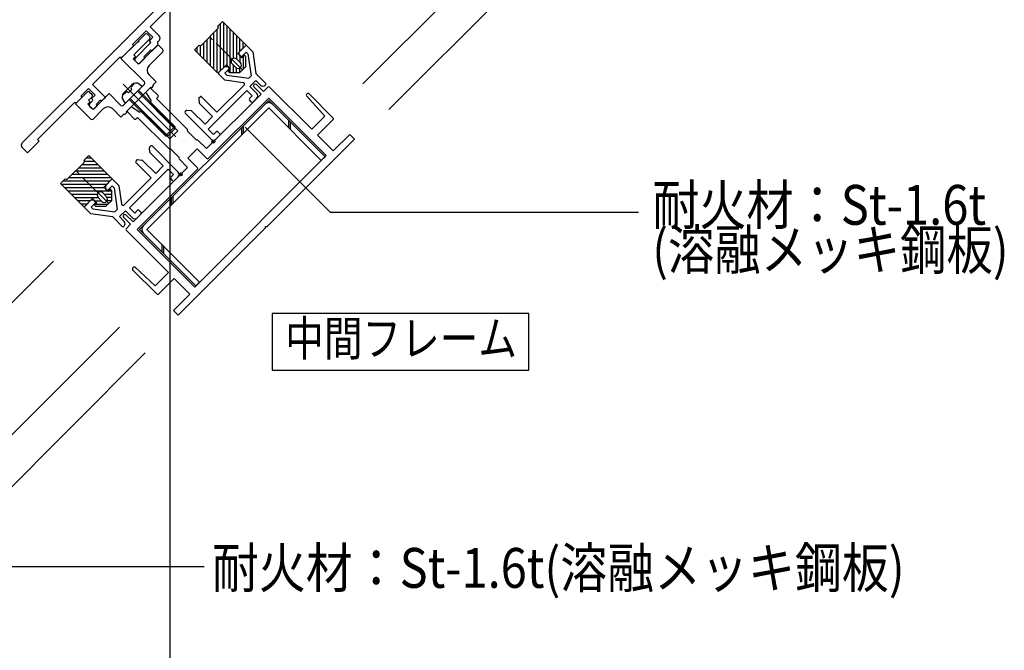
# Model space of a CAD drawing. Extents: x -210 to 210, y -148 to 148.
# Drawn here: x -118 to -19, y -24 to 39 of the extents above; entities that cross this region are included whole.
import ezdxf
from ezdxf.enums import TextEntityAlignment as Align

# ---------------------------------------------------------------- set-up
doc = ezdxf.new("R2010")
doc.units = 0
doc.header["$LTSCALE"] = 10
doc.header["$MEASUREMENT"] = 0
doc.header["$PDMODE"] = 32
doc.header["$PDSIZE"] = 0.3
doc.linetypes.add('DASHDOT', pattern=[0.5375, 0.375, -0.05, 0.0625, -0.05])
doc.linetypes.add('DOT', pattern=[0.1125, 0.0625, -0.05])
for name, color, linetype in [('St', 127, 'CONTINUOUS'), ('ゴム等', 63, 'CONTINUOUS'), ('ボルト／ビス', 64, 'CONTINUOUS'), ('型材断面', 47, 'CONTINUOUS'), ('寸法', 80, 'CONTINUOUS'), ('文字', 79, 'CONTINUOUS')]:
    doc.layers.add(name, color=color, linetype=linetype)
doc.styles.add('TextStyle03', font='MONOTXT', dxfattribs={"height": 1, "bigfont": 'BIGFONT'})

# ---------------------------------------------------------------- blocks, each defined once
blk = doc.blocks.new('*U129')
at = {"layer": '型材断面', "color": 47, "linetype": 'Continuous'}
for p, q in [((-105.08785, 25.911583), (-105.127473, 26.347428)), ((-104.99029, 26.535495), (-105.098593, 26.427192)), ((-103.74107, 24.532022), (-105.05897, 25.849925)), ((-102.232575, 23.919197), (-104.84887, 26.535495)), ((-106.390482, 25.135303), (-106.498785, 25.027)), ((-104.94315, 23.329942), (-106.498785, 24.885578)), ((-106.310718, 25.16418), (-105.874875, 25.124558)), ((-104.495315, 23.777775), (-105.813217, 25.095678)), ((-103.246095, 24.22561), (-107.13518, 20.336525)), ((-103.74107, 24.532022), (-104.495315, 23.777775)), ((-102.70398, 23.683497), (-103.246095, 24.22561)), ((-108.926518, 23.16495), (-109.510055, 22.581413)), ((-108.21953, 22.599382), (-108.785098, 23.16495)), ((-104.94315, 23.329942), (-107.652835, 20.620255)), ((-102.70398, 23.683497), (-102.986823, 23.400655)), ((-102.774687, 23.0471), (-102.98682, 23.25923)), ((-102.232575, 23.447792), (-102.63327, 23.0471)), ((-109.539343, 22.510702), (-109.539343, 22.310705)), ((-109.39792, 22.12786), (-109.510052, 22.239992)), ((-108.855808, 22.528552), (-109.2565, 22.12786)), ((-108.667838, 22.340582), (-108.855808, 22.528552)), ((-108.667838, 22.340582), (-108.36128, 20.147515)), ((-108.191202, 22.542518), (-107.935747, 20.715033)), ((-111.029987, 21.06148), (-111.613523, 20.477943)), ((-110.576433, 20.807928), (-110.977128, 20.407232)), ((-110.759275, 21.090772), (-110.959278, 21.090772)), ((-110.576433, 20.949347), (-110.688565, 21.06148)), ((-111.047955, 19.770958), (-111.613523, 20.336522)), ((-110.789155, 20.219265), (-110.977128, 20.407232)), ((-110.789155, 20.219265), (-108.596087, 19.912705)), ((-108.36128, 20.147515), (-108.596087, 19.912705)), ((-107.535875, 20.03011), (-108.12513, 19.440853)), ((-106.828767, 19.323003), (-107.535875, 20.03011)), ((-106.593065, 19.794407), (-107.13518, 20.336525)), ((-106.310222, 20.07725), (-106.593065, 19.794407)), ((-105.95667, 19.865118), (-106.168803, 20.07725)), ((-110.99109, 19.74263), (-108.832235, 19.440855)), ((-107.842285, 18.450905), (-108.832235, 19.440855)), ((-107.653725, 18.96945), (-108.12513, 19.440853)), ((-105.95667, 19.723697), (-106.357365, 19.323003)), ((-107.653725, 18.498045), (-107.700865, 18.450905))]:
    blk.add_line(p, q, dxfattribs=at)
for centre, radius, start, end in [((-105.027883, 26.356484), 0.1, 135.00001, 185.194439), ((-104.988261, 25.92064), 0.1, 185.194439, 225.00001), ((-104.919581, 26.464786), 0.1, 45.00001, 135.00001), ((-106.428075, 24.956291), 0.1, 135.00001, 225.00001), ((-106.319773, 25.064594), 0.1, 84.805581, 135.00001), ((-105.883929, 25.024972), 0.1, 45.00001, 84.805581), ((-102.468277, 23.6835), 0.333333, 315.00001, 45.00001), ((-108.855808, 23.094243), 0.1, 45.00001, 135.00001), ((-102.916111, 23.329946), 0.1, 135.00001, 225.00001), ((-102.703979, 23.117814), 0.1, 225.00001, 315.00001), ((-109.439345, 22.510706), 0.1, 135.00001, 180.00001), ((-109.439345, 22.310706), 0.1, 180.00001, 225.00001), ((-109.327212, 22.198574), 0.1, 225.00001, 315.00001), ((-108.290241, 22.528676), 0.1, 7.957535, 45.00001), ((-110.959277, 20.990774), 0.1, 90.00001, 135.00001), ((-110.759277, 20.990774), 0.1, 45.00001, 90.00001), ((-110.647145, 20.878642), 0.1, 315.00001, 45.00001), ((-111.542813, 20.407237), 0.1, 135.00001, 225.00001), ((-110.977246, 19.84167), 0.1, 225.00001, 262.042485), ((-107.770687, 20.738111), 0.166667, 187.957535, 315.00001), ((-106.239512, 20.006544), 0.1, 45.00001, 135.00001), ((-106.02738, 19.794412), 0.1, 315.00001, 45.00001), ((-107.889428, 18.733751), 0.333333, 315.00001, 45.00001), ((-106.593066, 19.55871), 0.333333, 225.00001, 315.00001), ((-107.771577, 18.521619), 0.1, 225.00001, 315.00001)]:
    blk.add_arc(centre, radius, start, end, dxfattribs=at)
at = {"layer": '型材断面', "color": 47}
blk.add_point((-101.99687, 23.683497), dxfattribs=at)
blk = doc.blocks.new('*U130')
at = {"layer": '型材断面', "color": 47, "linetype": 'Continuous'}
for p, q in [((-96.07512, 36.016345), (-95.491585, 36.599883)), ((-94.784595, 36.034315), (-95.350162, 36.599883)), ((-96.10441, 35.745635), (-96.10441, 35.945637)), ((-95.962987, 35.562793), (-96.07512, 35.674922)), ((-95.821568, 35.562793), (-95.420873, 35.963487)), ((-95.232902, 35.775515), (-95.420873, 35.963487)), ((-95.232902, 35.775515), (-94.926345, 33.582447)), ((-94.75627, 35.977448), (-94.454495, 33.818598)), ((-98.17859, 33.912877), (-97.595053, 34.496415)), ((-97.613022, 33.205888), (-98.17859, 33.771455)), ((-97.542192, 33.842167), (-97.1415, 34.24286)), ((-97.354223, 33.654198), (-97.542192, 33.842167)), ((-97.524342, 34.525703), (-97.324342, 34.525703)), ((-97.354223, 33.654198), (-95.161155, 33.347638)), ((-97.1415, 34.384282), (-97.25363, 34.496413)), ((-93.464545, 32.828648), (-94.454495, 33.818598)), ((-98.343582, 29.92951), (-95.633897, 32.639192)), ((-97.556155, 33.177563), (-95.728672, 32.92211)), ((-95.161155, 33.347638), (-94.926345, 33.582447)), ((-95.04375, 32.522233), (-94.454495, 33.11149)), ((-93.98309, 32.640087), (-94.454495, 33.11149)), ((-93.511685, 32.640085), (-93.464545, 32.687225)), ((-99.239253, 28.232453), (-95.350162, 32.121543)), ((-94.80805, 31.579425), (-95.350162, 32.121543)), ((-94.336645, 31.815125), (-95.04375, 32.522233)), ((-100.17782, 31.297077), (-100.138198, 30.861235)), ((-100.148942, 31.376843), (-100.04064, 31.485145)), ((-98.791415, 29.481675), (-100.109318, 30.799577)), ((-98.343582, 29.92951), (-99.899218, 31.485145)), ((-95.09089, 31.296582), (-94.80805, 31.579425)), ((-94.878758, 30.94303), (-95.09089, 31.155163)), ((-94.737338, 30.943028), (-94.336645, 31.343722)), ((-98.93284, 27.218932), (-101.549135, 29.83523)), ((-101.549133, 29.976652), (-101.44083, 30.084955)), ((-100.925225, 30.074208), (-101.361065, 30.113832)), ((-99.545665, 28.72743), (-100.863565, 30.04533)), ((-99.545665, 28.72743), (-98.791415, 29.481675)), ((-98.697138, 27.69034), (-99.239253, 28.232453)), ((-98.697138, 27.69034), (-98.414293, 27.973183)), ((-98.06074, 27.761047), (-98.27287, 27.973183)), ((-98.461432, 27.218932), (-98.06074, 27.61963))]:
    blk.add_line(p, q, dxfattribs=at)
for centre, radius, start, end in [((-95.420874, 36.529176), 0.1, 44.99999, 134.99999), ((-96.004411, 35.94564), 0.1, 134.99999, 179.99999), ((-96.004411, 35.74564), 0.1, 179.99999, 224.99999), ((-95.892279, 35.633508), 0.1, 224.99999, 314.99999), ((-94.855307, 35.963609), 0.1, 7.957515, 44.99999), ((-98.10788, 33.842171), 0.1, 134.99999, 224.99999), ((-97.524344, 34.425707), 0.1, 89.99999, 134.99999), ((-97.324344, 34.425707), 0.1, 44.99999, 89.99999), ((-97.212212, 34.313575), 0.1, 314.99999, 44.99999), ((-97.542313, 33.276604), 0.1, 224.99999, 262.042465), ((-95.751748, 32.75705), 0.166667, 314.99999, 82.042465), ((-93.747389, 32.875791), 0.333333, 224.99999, 314.99999), ((-93.535257, 32.75794), 0.1, 314.99999, 44.99999), ((-94.572347, 31.579429), 0.333333, 314.99999, 44.99999), ((-100.078231, 31.306136), 0.1, 134.99999, 185.194419), ((-100.038609, 30.870292), 0.1, 185.194419, 224.99999), ((-99.969929, 31.414438), 0.1, 44.99999, 134.99999), ((-95.020181, 31.225875), 0.1, 134.99999, 224.99999), ((-94.808049, 31.013743), 0.1, 224.99999, 314.99999), ((-101.478423, 29.905944), 0.1, 134.99999, 224.99999), ((-101.370121, 30.014246), 0.1, 84.805561, 134.99999), ((-100.934278, 29.974624), 0.1, 44.99999, 84.805561), ((-98.343584, 27.902474), 0.1, 44.99999, 134.99999), ((-98.131452, 27.690342), 0.1, 314.99999, 44.99999), ((-98.697137, 27.45464), 0.333333, 224.99999, 314.99999)]:
    blk.add_arc(centre, radius, start, end, dxfattribs=at)
at = {"layer": '型材断面', "color": 47}
blk.add_point((-98.697138, 26.98323), dxfattribs=at)
blk = doc.blocks.new('*U131')
at = {"layer": '型材断面', "color": 47, "linetype": 'Continuous'}
for p, q in [((-101.85542, 42.869735), (-109.869308, 34.855845)), ((-101.38405, 42.869722), (-100.865492, 42.351165)), ((-100.865492, 42.351165), (-102.044002, 41.172655)), ((-102.208997, 41.337647), (-105.037472, 38.509173)), ((-102.208997, 41.337647), (-102.044002, 41.172655)), ((-106.828815, 36.71783), (-105.438167, 38.108477)), ((-104.778185, 37.448523), (-105.438167, 38.108477)), ((-105.037472, 38.509173), (-104.14179, 37.613528)), ((-106.710963, 36.59998), (-107.865902, 35.44504)), ((-106.828815, 36.71783), (-106.710963, 36.59998)), ((-106.569535, 35.327192), (-104.96676, 36.929968)), ((-104.778185, 37.448523), (-105.131753, 37.094958)), ((-104.96676, 36.929968), (-105.131753, 37.094958)), ((-104.848888, 36.10503), (-104.25963, 36.694288)), ((-104.259633, 37.02427), (-104.141785, 37.142117)), ((-104.25963, 36.694288), (-104.25963, 36.694288)), ((-105.08459, 36.105033), (-105.626732, 35.56289)), ((-104.848888, 36.10503), (-104.848888, 36.10503)), ((-117.883175, 26.84198), (-109.869308, 34.855845)), ((-108.101605, 35.44504), (-110.835732, 32.710913)), ((-108.101605, 35.44504), (-107.865902, 35.44504)), ((-106.569535, 35.09149), (-106.33382, 34.8558)), ((-106.09813, 34.855788), (-105.626707, 35.327208)), ((-105.626707, 35.327208), (-105.626728, 35.327227)), ((-110.835732, 32.710913), (-109.539397, 31.41452)), ((-111.236425, 32.31022), (-112.014253, 31.532393)), ((-110.576475, 31.650235), (-111.236425, 32.31022)), ((-110.930027, 31.296682), (-110.576475, 31.650235)), ((-112.650648, 30.895997), (-116.35111, 27.195535)), ((-112.650648, 30.895997), (-112.414945, 30.895997)), ((-112.414945, 30.895997), (-111.8964, 31.41454)), ((-112.014253, 31.532393), (-111.8964, 31.41454)), ((-111.11859, 30.778138), (-110.835747, 31.06098)), ((-110.930027, 31.296682), (-110.835747, 31.202403)), ((-110.411482, 30.778138), (-110.12863, 31.060993)), ((-109.89295, 31.060967), (-109.892973, 31.060988)), ((-109.89295, 31.060967), (-109.539397, 31.41452)), ((-111.118588, 30.542438), (-110.882885, 30.306735)), ((-110.647173, 30.306745), (-110.411482, 30.542435)), ((-110.41148, 30.542438), (-110.41148, 30.542438)), ((-117.36462, 25.852038), (-116.186117, 27.030543)), ((-116.186117, 27.030543), (-116.35111, 27.195535)), ((-117.88317, 26.370572), (-117.36462, 25.852038))]:
    blk.add_line(p, q, dxfattribs=at)
for centre, radius, start, end in [((-101.619742, 42.634063), 0.333333, 45.000053, 135.000053), ((-104.37749, 37.377818), 0.333333, 315, 45.001253), ((-104.094643, 36.859277), 0.233333, 135, 225), ((-105.508908, 35.44506), 0.166633, 135, 225.002865), ((-104.966742, 35.987179), 0.166667, 45, 135), ((-106.451679, 35.209391), 0.166667, 135.000053, 225.000053), ((-106.215977, 34.973689), 0.166667, 225.000053, 315.000053), ((-111.000729, 30.660333), 0.166667, 135.000053, 225.000053), ((-110.90646, 31.131691), 0.1, 315, 45), ((-110.293634, 30.660287), 0.166667, 135, 225), ((-110.010805, 30.943163), 0.166633, 44.998711, 135), ((-110.765026, 30.424631), 0.166667, 225.000053, 315.000053)]:
    blk.add_arc(centre, radius, start, end, dxfattribs=at)
at = {"layer": '型材断面', "linetype": 'Continuous'}
blk.add_arc((-117.647474, 26.606278), 0.333333, 135, 225.000843, dxfattribs=at)
blk = doc.blocks.new('*U132')
at = {"layer": '型材断面', "color": 47, "linetype": 'Continuous'}
for p, q in [((-105.555973, 37.754925), (-106.19237, 37.11853)), ((-105.32027, 37.754925), (-105.084555, 37.519235)), ((-107.983705, 35.327192), (-106.333778, 36.97712)), ((-105.084555, 37.283533), (-106.687332, 35.680758)), ((-106.192382, 36.97712), (-106.333778, 36.97712)), ((-106.21594, 34.737935), (-104.37745, 36.576425)), ((-106.192382, 36.97712), (-106.19237, 37.11853)), ((-104.14177, 36.576425), (-103.788195, 36.222875)), ((-106.687332, 35.680758), (-106.522353, 35.515755)), ((-105.15529, 34.620097), (-103.788205, 35.987183)), ((-105.626682, 32.970192), (-107.983705, 35.327192)), ((-106.758043, 35.280065), (-106.522353, 35.515755)), ((-106.21594, 34.737935), (-106.758043, 35.280065)), ((-104.448172, 32.97017), (-105.155267, 33.677288)), ((-106.616633, 31.744518), (-105.626673, 32.73448)), ((-104.778025, 32.640315), (-104.448172, 32.97017)), ((-104.778025, 32.640315), (-104.707315, 32.569605)), ((-111.35425, 31.95665), (-112.532748, 30.77815)), ((-111.118535, 31.95664), (-110.882842, 31.720947)), ((-110.76498, 30.188895), (-109.162205, 31.79167)), ((-107.983695, 30.61316), (-109.162205, 31.79167)), ((-104.966587, 32.451752), (-107.46515, 29.953192)), ((-106.616633, 31.603097), (-106.616633, 31.744518)), ((-104.966587, 32.451752), (-104.895878, 32.381042)), ((-104.895878, 32.381042), (-104.707315, 32.569605)), ((-112.532748, 30.77815), (-111.000692, 29.246075)), ((-111.071393, 30.966712), (-111.307107, 30.730998)), ((-110.76498, 30.188895), (-111.307107, 30.730998)), ((-110.882833, 31.485235), (-111.236398, 31.131692)), ((-111.071393, 30.966712), (-111.236398, 31.131692)), ((-107.748005, 30.613148), (-106.758055, 31.603097)), ((-106.616633, 31.603097), (-106.758055, 31.603097)), ((-110.764983, 29.246088), (-109.751473, 30.259595)), ((-107.983717, 29.434648), (-108.808665, 30.259592)), ((-107.653723, 29.76462), (-107.983717, 29.434648)), ((-107.653723, 29.76462), (-107.583013, 29.693908)), ((-107.394438, 29.88248), (-107.583013, 29.693908)), ((-107.46515, 29.953192), (-107.394438, 29.88248))]:
    blk.add_line(p, q, dxfattribs=at)
at = {"layer": '型材断面', "linetype": 'DOT'}
blk.add_line((-106.21594, 31.202403), (-106.687345, 31.673807), dxfattribs=at)
at = {"layer": '型材断面', "color": 47, "linetype": 'Continuous'}
for centre, radius, start, end in [((-105.438119, 37.637118), 0.166667, 45.000053, 135.000053), ((-105.202416, 37.401416), 0.166667, 315.000053, 45.000053), ((-104.259606, 36.458608), 0.166667, 45.000053, 135.000053), ((-103.906052, 36.105055), 0.166667, 315.000053, 45.000053), ((-104.683867, 34.148726), 0.666667, 135.000053, 225.000053), ((-105.744524, 32.85236), 0.166667, 315.000053, 45.000053), ((-111.236389, 31.838837), 0.166667, 45.000053, 135.000053), ((-111.000687, 31.603135), 0.166667, 315.000053, 45.000053), ((-109.280057, 29.788229), 0.666667, 45.000053, 135.000053), ((-107.865842, 30.731037), 0.166667, 225.000053, 315.000053), ((-110.882832, 29.363964), 0.166667, 225.000053, 315.000053)]:
    blk.add_arc(centre, radius, start, end, dxfattribs=at)
blk = doc.blocks.new('*U133')
at = {"layer": 'ゴム等', "color": 63, "linetype": 'Continuous'}
for p, q in [((-97.777935, 39.02759), (-98.24934, 38.556185)), ((-98.24934, 38.556185), (-98.24934, 38.556185)), ((-95.420915, 36.670567), (-97.777935, 39.02759)), ((-98.24934, 38.320485), (-99.899258, 36.670567)), ((-100.606362, 36.199163), (-100.134958, 36.670567)), ((-100.134958, 36.670567), (-100.134958, 36.670567)), ((-96.269442, 35.82204), (-95.420915, 36.670567)), ((-98.24934, 33.84214), (-100.606362, 36.199163)), ((-95.845178, 35.397775), (-96.269442, 35.82204)), ((-95.609477, 35.633477), (-95.845178, 35.397775)), ((-95.491625, 35.515625), (-95.609477, 35.633477)), ((-97.400813, 34.690668), (-98.24934, 33.84214)), ((-96.97655, 34.266405), (-97.400813, 34.690668)), ((-96.835127, 35.256355), (-96.835127, 35.256355)), ((-96.835127, 34.78495), (-96.458003, 34.407825)), ((-96.363725, 35.256355), (-95.9866, 34.87923)), ((-95.491625, 35.515625), (-95.491625, 34.478537)), ((-97.21225, 34.030703), (-96.97655, 34.266405)), ((-97.0944, 33.91285), (-97.21225, 34.030703)), ((-97.0944, 33.91285), (-96.05731, 33.91285)), ((-95.491625, 34.478537), (-96.05731, 33.91285)), ((-95.9866, 34.407825), (-95.9866, 34.407825))]:
    blk.add_line(p, q, dxfattribs=at)
at = {"layer": 'ゴム等', "linetype": 'Continuous'}
for p, q in [((-98.039485, 38.76604), (-98.039485, 34.051995)), ((-97.706153, 38.955805), (-97.706155, 34.385327)), ((-97.37282, 38.622475), (-97.37282, 34.662675)), ((-98.706153, 37.863673), (-98.706153, 34.298953)), ((-98.37282, 38.197005), (-98.37282, 33.96562)), ((-97.039487, 38.28914), (-97.039487, 34.329342)), ((-96.706153, 37.955808), (-96.70615, 35.336437)), ((-96.37282, 37.622473), (-96.37282, 35.26545)), ((-100.039485, 36.62326), (-100.039485, 35.632285)), ((-99.706153, 36.863673), (-99.706153, 35.298953)), ((-99.37282, 37.197005), (-99.37282, 34.96562)), ((-99.039487, 37.530337), (-99.039487, 34.632287)), ((-96.039485, 36.051995), (-96.039485, 37.28914)), ((-95.706153, 36.38533), (-95.706153, 36.955805)), ((-100.37282, 36.432705), (-100.37282, 35.96562)), ((-96.039485, 35.592082), (-96.039487, 34.932117)), ((-96.70615, 34.655975), (-96.70615, 33.91285)), ((-95.706155, 35.5368), (-95.706155, 34.264007)), ((-97.039487, 34.203468), (-97.039485, 33.91285)), ((-96.37282, 33.91285), (-96.37282, 34.346112)), ((-96.039487, 33.930675), (-96.039487, 34.364797))]:
    blk.add_line(p, q, dxfattribs=at)
at = {"layer": 'ゴム等', "color": 63, "linetype": 'DASHDOT'}
blk.add_line((-95.774467, 34.195695), (-99.0743, 37.495525), dxfattribs=at)
at = {"layer": 'ゴム等', "color": 63, "linetype": 'Continuous'}
for centre, radius, start, end in [((-98.367193, 38.438335), 0.166667, 315, 45), ((-100.017109, 36.788419), 0.166667, 225, 315), ((-96.599426, 35.020652), 0.333333, 135, 225), ((-96.599426, 35.020652), 0.333333, 45, 135), ((-96.222303, 34.643529), 0.333333, 315, 45), ((-96.222303, 34.643529), 0.333333, 225, 315)]:
    blk.add_arc(centre, radius, start, end, dxfattribs=at)
blk = doc.blocks.new('*U136')
at = {"layer": 'ゴム等', "color": 63, "linetype": 'Continuous'}
for p, q in [((-113.334087, 23.235717), (-111.684173, 24.885637)), ((-111.212767, 25.592742), (-111.684173, 25.121337)), ((-111.684173, 25.121337), (-111.684173, 25.121337)), ((-108.855742, 23.235722), (-111.212767, 25.592742)), ((-114.04119, 22.76431), (-113.569787, 23.235717)), ((-111.684165, 20.407295), (-114.04119, 22.76431)), ((-113.569787, 23.235717), (-113.569787, 23.235717)), ((-109.704267, 22.387195), (-108.855742, 23.235722)), ((-110.269955, 21.82151), (-110.269955, 21.82151)), ((-109.79855, 21.82151), (-109.421425, 21.444385)), ((-109.280005, 21.962932), (-109.704267, 22.387195)), ((-109.044302, 22.198632), (-109.280005, 21.962932)), ((-108.92645, 22.080782), (-109.044302, 22.198632)), ((-108.92645, 22.080782), (-108.926447, 21.043692)), ((-110.835638, 21.255823), (-111.684165, 20.407295)), ((-110.411373, 20.831558), (-110.835638, 21.255823)), ((-110.647075, 20.595858), (-110.411373, 20.831558)), ((-110.269955, 21.350108), (-109.892828, 20.972983)), ((-109.492135, 20.478008), (-108.926447, 21.043692)), ((-109.421422, 20.972983), (-109.421422, 20.972983)), ((-110.529223, 20.478005), (-110.647075, 20.595858)), ((-110.529223, 20.478005), (-109.492135, 20.478008))]:
    blk.add_line(p, q, dxfattribs=at)
at = {"layer": 'ゴム等', "linetype": 'Continuous'}
for p, q in [((-111.636865, 25.025865), (-110.64589, 25.025865)), ((-111.44631, 25.3592), (-110.979225, 25.3592)), ((-112.54394, 24.025865), (-109.64589, 24.02587)), ((-112.210607, 24.359197), (-109.979223, 24.359202)), ((-111.877275, 24.692533), (-110.312555, 24.692535)), ((-113.77964, 23.025863), (-109.065595, 23.025867)), ((-113.210607, 23.359197), (-108.979223, 23.359202)), ((-112.877275, 23.69253), (-109.312555, 23.692535)), ((-113.969405, 22.692527), (-109.398927, 22.692538)), ((-113.636075, 22.359197), (-109.676275, 22.359202)), ((-113.30274, 22.025865), (-109.342943, 22.02587)), ((-109.217068, 22.02587), (-108.92645, 22.025867)), ((-112.969408, 21.69253), (-110.350037, 21.692533)), ((-112.636072, 21.359197), (-110.27905, 21.359202)), ((-111.065593, 21.025865), (-112.302737, 21.025863)), ((-110.60568, 21.025865), (-109.945715, 21.02587)), ((-109.669575, 21.692533), (-108.92645, 21.692533)), ((-108.944272, 21.02587), (-109.378395, 21.02587)), ((-108.92645, 21.359202), (-109.359713, 21.359202)), ((-111.398927, 20.692533), (-111.969402, 20.692533)), ((-110.550397, 20.692535), (-109.277605, 20.692538))]:
    blk.add_line(p, q, dxfattribs=at)
at = {"layer": 'ゴム等', "color": 63, "linetype": 'DASHDOT'}
blk.add_line((-109.209292, 20.76085), (-112.509127, 24.060678), dxfattribs=at)
at = {"layer": 'ゴム等', "color": 63, "linetype": 'Continuous'}
for centre, radius, start, end in [((-111.802023, 25.003488), 0.166667, 315.000081, 45.000081), ((-113.451937, 23.35357), 0.166667, 225.000081, 315.000081), ((-110.034252, 21.585808), 0.333333, 135.000081, 225.000081), ((-110.034252, 21.585808), 0.333333, 45.000081, 135.000081), ((-109.657127, 21.208685), 0.333333, 225.000081, 315.000081), ((-109.657127, 21.208685), 0.333333, 315.000081, 45.000081)]:
    blk.add_arc(centre, radius, start, end, dxfattribs=at)
blk = doc.blocks.new('*U135')
at = {"layer": 'ボルト／ビス', "color": 64, "linetype": 'Continuous'}
for p, q in [((-107.764868, 32.751253), (-102.477368, 27.46376)), ((-106.896033, 32.690768), (-107.300208, 32.28659)), ((-106.95021, 32.455142), (-106.644588, 32.760763)), ((-106.644588, 32.760763), (-106.70167, 32.817845)), ((-105.862422, 32.498727), (-106.131092, 32.724165)), ((-107.774377, 31.630975), (-107.831455, 31.688055)), ((-107.468758, 31.936595), (-107.774377, 31.630975)), ((-107.70438, 31.882417), (-107.300208, 32.28659)), ((-107.512338, 30.848807), (-105.862422, 32.498727)), ((-107.22125, 31.877652), (-107.280195, 31.936598)), ((-107.22125, 31.877652), (-107.056257, 32.042645)), ((-106.891267, 32.207635), (-107.056257, 32.042645)), ((-106.891267, 32.207635), (-106.95021, 32.26658)), ((-106.333828, 32.027323), (-102.56259, 28.256087)), ((-106.215975, 32.145173), (-102.56259, 28.491792)), ((-107.512338, 30.848807), (-107.73778, 31.117477)), ((-107.158785, 31.202362), (-103.5054, 27.54898)), ((-107.040932, 31.320212), (-103.269695, 27.54898)), ((-103.5054, 27.54898), (-102.56259, 28.491792)), ((-103.269695, 27.54898), (-102.56259, 28.256087)), ((-102.56259, 28.491792), (-102.56259, 28.256087)), ((-103.5054, 27.54898), (-103.269695, 27.54898))]:
    blk.add_line(p, q, dxfattribs=at)
for centre, radius, start, end in [((-106.495338, 32.290079), 0.566667, 50.000019, 135.00003), ((-107.303687, 31.481729), 0.566667, 135.00003, 220.000041), ((-107.374475, 31.842321), 0.133333, 45.00003, 135.00003), ((-106.85593, 32.360866), 0.133333, 135.00003, 225.00003)]:
    blk.add_arc(centre, radius, start, end, dxfattribs=at)
blk = doc.blocks.new('*U42')
at = {"layer": '寸法', "color": 0, "linetype": 'ByBlock'}
blk.add_line((-103.025438, -67.899795), (-103.025438, 119.767117), dxfattribs=at)
blk = doc.blocks.new('*U61')
at = {"layer": '寸法', "color": 0, "linetype": 'ByBlock'}
blk.add_lwpolyline([(-128.325438, -21.645995), (-122.364793, -15.685347), (-99.626973, -15.685347)], dxfattribs=at)
blk = doc.blocks.new('*U137')
at = {"layer": '寸法', "linetype": 'Continuous'}
blk.add_lwpolyline([(-95.523643, 28.416803), (-87.002643, 19.895802), (-56.055642, 19.895802)], dxfattribs=at)
blk = doc.blocks.new('*U134')
at = {"layer": '型材断面', "color": 47, "linetype": 'Continuous'}
for p, q in [((-93.688363, 31.992005), (-94.395467, 32.699113)), ((-105.463355, 31.841295), (-104.943145, 31.060978)), ((-105.108137, 32.310203), (-105.450863, 31.967475)), ((-104.966715, 32.310203), (-104.25961, 31.603095)), ((-99.40414, 26.276225), (-93.924065, 31.756302)), ((-94.631172, 32.463407), (-93.924065, 31.756302)), ((-93.228743, 32.451625), (-93.688363, 31.992005)), ((-93.08732, 32.451625), (-88.844683, 28.208985)), ((-89.366475, 31.69413), (-89.268945, 31.791657)), ((-86.67622, 29.340355), (-89.127525, 31.79166)), ((-104.943145, 31.060978), (-105.037428, 30.966698)), ((-105.037428, 30.825278), (-102.27971, 28.06756)), ((-104.25961, 31.461672), (-104.4246, 31.296682)), ((-104.4246, 31.296682), (-101.3369, 28.208982)), ((-99.215578, 25.286273), (-93.158028, 31.343822)), ((-93.158028, 31.343822), (-87.383325, 25.56912)), ((-87.524748, 29.52892), (-89.36972, 31.55611)), ((-107.323737, 30.0946), (-106.98101, 30.437325)), ((-107.323737, 29.95318), (-106.61663, 29.24607)), ((-106.854832, 30.449818), (-106.074518, 29.929608)), ((-106.074518, 29.929608), (-105.980235, 30.02389)), ((-105.83881, 30.02389), (-103.081095, 27.266175)), ((-106.47521, 29.246073), (-106.310217, 29.411062)), ((-106.310217, 29.411062), (-103.222517, 26.323363)), ((-87.524748, 29.52892), (-88.844683, 28.208985)), ((-86.67622, 29.19893), (-88.255422, 27.619728)), ((-103.081095, 27.266175), (-102.27971, 28.06756)), ((-101.3369, 28.06756), (-100.394088, 27.124753)), ((-86.676217, 26.040525), (-85.026303, 27.690438)), ((-85.026303, 27.690438), (-84.554897, 27.219032)), ((-100.25267, 27.124753), (-99.40414, 26.276225)), ((-93.323023, 18.450907), (-84.554897, 27.219032)), ((-86.676217, 26.040525), (-88.255422, 27.619728)), ((-103.081098, 26.323363), (-102.138285, 25.380555)), ((-101.266185, 25.309845), (-100.32338, 26.25265)), ((-100.32338, 26.25265), (-99.357, 25.28627)), ((-102.138288, 25.239135), (-101.28976, 24.390605)), ((-101.266185, 25.309845), (-100.299805, 24.343465)), ((-87.383325, 25.56912), (-100.582658, 12.369782)), ((-101.28976, 24.390605), (-106.769835, 18.910527)), ((-100.299805, 24.202043), (-106.357355, 18.144495)), ((-107.005537, 18.674827), (-107.712643, 19.381933)), ((-107.476943, 19.617635), (-106.769835, 18.910527)), ((-107.465155, 18.215207), (-107.005537, 18.674827)), ((-107.465155, 18.073785), (-103.222512, 13.831148)), ((-106.357355, 18.144495), (-100.582658, 12.369782)), ((-93.464435, 18.309495), (-102.232553, 9.541358)), ((-93.464443, 18.30949), (-93.464443, 18.450907)), ((-93.464443, 18.450907), (-93.323023, 18.450907)), ((-106.70766, 14.352938), (-106.80519, 14.255408)), ((-104.353885, 11.662682), (-106.80519, 14.113985)), ((-104.542447, 12.511212), (-106.56964, 14.356183)), ((-104.542447, 12.511212), (-103.222512, 13.831148)), ((-104.212465, 11.662682), (-102.633258, 13.24189)), ((-101.054047, 11.66268), (-102.633258, 13.24189)), ((-101.054047, 11.66268), (-102.703957, 10.012765)), ((-102.703957, 10.012765), (-102.232553, 9.541358))]:
    blk.add_line(p, q, dxfattribs=at)
for centre, radius, start, end in [((-94.513329, 32.581263), 0.166667, 45.00001, 225.00001), ((-105.380159, 31.896769), 0.1, 135.00001, 213.690077), ((-105.037434, 32.239494), 0.1, 45.00001, 135.00001), ((-93.158041, 32.380916), 0.1, 45.00001, 135.00001), ((-89.295772, 31.623422), 0.1, 135.00001, 222.305725), ((-89.198242, 31.720952), 0.1, 45.00001, 135.00001), ((-104.966723, 30.895991), 0.1, 135.00001, 225.00001), ((-104.330327, 31.532387), 0.1, 315.00001, 45.00001), ((-107.253035, 30.023892), 0.1, 135.00001, 225.00001), ((-106.91031, 30.366617), 0.1, 56.309942, 135.00001), ((-105.909532, 29.953181), 0.1, 45.00001, 135.00001), ((-106.545928, 29.316785), 0.1, 225.00001, 315.00001), ((-86.746938, 29.269649), 0.1, 315.00001, 45.00001), ((-101.407618, 28.138275), 0.1, 315.00001, 45.00001), ((-100.323388, 27.054045), 0.1, 45.00001, 135.00001), ((-103.151815, 26.394078), 0.1, 225.00001, 315.00001), ((-102.067584, 25.309848), 0.1, 135.00001, 225.00001), ((-99.286298, 25.356988), 0.1, 225.00001, 315.00001), ((-100.370528, 24.272758), 0.1, 315.00001, 45.00001), ((-107.594802, 19.499785), 0.166667, 45.00001, 225.00001), ((-107.394455, 18.144497), 0.1, 135.00001, 225.00001), ((-106.734487, 14.184701), 0.1, 135.00001, 225.00001), ((-106.636957, 14.282231), 0.1, 47.694294, 135.00001), ((-104.283183, 11.733398), 0.1, 225.00001, 315.00001)]:
    blk.add_arc(centre, radius, start, end, dxfattribs=at)

msp = doc.modelspace()

# ---------------------------------------------------------------- linework, layer by layer
at = {"layer": 'St', "linetype": 'Continuous'}
for p, q in [((-106.12166, 18.14451), (-93.158037, 31.108108)), ((-87.501173, 25.451273), (-93.158037, 31.108108)), ((-93.158037, 30.353862), (-105.36741, 18.14451)), ((-87.878298, 25.074148), (-93.158037, 30.353862)), ((-91.18551, 29.13559), (-91.18551, 28.381337)), ((-91.018845, 28.968923), (-91.018845, 28.214673)), ((-95.880343, 28.38581), (-95.880343, 27.63156)), ((-95.713677, 28.552475), (-95.713677, 27.798225)), ((-87.501177, 25.45127), (-87.878298, 25.074148)), ((-102.953708, 21.312457), (-102.953705, 20.558205)), ((-102.787043, 21.479123), (-102.787043, 20.724872)), ((-100.464805, 12.487635), (-106.12166, 18.14451)), ((-100.087683, 12.864758), (-105.36741, 18.14451)), ((-103.889868, 16.66696), (-103.889868, 15.912708)), ((-103.7232, 16.500293), (-103.7232, 15.746042)), ((-100.087683, 12.864762), (-100.464808, 12.48764))]:
    msp.add_line(p, q, dxfattribs=at)
for centre, start, end in [((-93.158041, 30.353862), 45.000152, 134.999949), ((-105.367411, 18.144513), 134.999951, 224.999884)]:
    msp.add_arc(centre, 0.533333, start, end, dxfattribs=at)
at = {"layer": '型材断面', "linetype": 'Continuous'}
for p, q in [((-83.701707, 32.787705), (-39.531837, 76.957603)), ((-81.10898, 30.194982), (-39.531837, 71.772153)), ((-114.760747, 14.973922), (-143.77539, -14.040737)), ((-137.152753, -20.663375), (-108.138108, 8.351288)), ((-105.545382, 5.758562), (-134.560027, -23.2561))]:
    msp.add_line(p, q, dxfattribs=at)
msp.add_lwpolyline([(-67.066832, 9.726047), (-92.824407, 9.726047), (-92.824407, 4.018978), (-67.066832, 4.018978)], close=True, dxfattribs=at)

# ---------------------------------------------------------------- block references
at = {"layer": 'St', "linetype": 'Continuous'}
msp.add_blockref('*U134', (0, 0), dxfattribs=at)
at = {"layer": 'ゴム等', "linetype": 'Continuous'}
for name in ['*U133', '*U136']:
    msp.add_blockref(name, (0, 0), dxfattribs=at)
at = {"layer": 'ボルト／ビス', "color": 64, "linetype": 'Continuous'}
msp.add_blockref('*U135', (0, 0), dxfattribs=at)
at = {"layer": '型材断面', "linetype": 'Continuous'}
msp.add_blockref('*U131', (0, 0), dxfattribs=at)
at = {"layer": '型材断面', "linetype": 'DOT'}
msp.add_blockref('*U132', (0, 0), dxfattribs=at)
at = {"layer": '型材断面', "color": 47, "linetype": 'Continuous'}
for name in ['*U130', '*U129']:
    msp.add_blockref(name, (0, 0), dxfattribs=at)
at = {"layer": '寸法', "linetype": 'Continuous'}
for name in ['*U42', '*U137', '*U61']:
    msp.add_blockref(name, (0, 0), dxfattribs=at)

# ---------------------------------------------------------------- texts
at = {"layer": '文字', "linetype": 'Continuous', "style": 'TextStyle03'}
for s, height, p, p2 in [('耐火材：St-1.6t', 4, (-54.675, 18.625), (-21.175, 18.625)), ('(溶融メッキ鋼板)', 4, (-54.675, 14.125), (-18.925, 14.125)), ('中間フレーム', 3.5, (-91.5, 5.475), (-68.25, 5.475)), ('耐火材：St-1.6t(溶融メッキ鋼板)', 4, (-98.85, -17.825), (-29.35, -17.825))]:
    msp.add_text(s, height=height, dxfattribs=at).set_placement(p, p2, align=Align.FIT)

doc.saveas('drawing.dxf')
